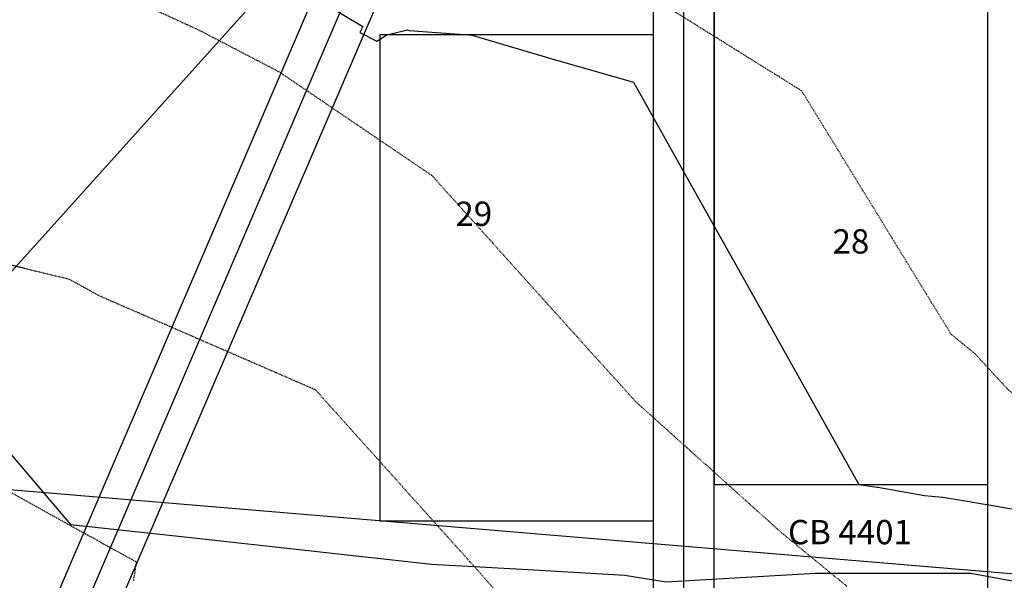
# Model space of a CAD drawing. Units: feet. Extents: x 2045946 to 2049075, y 13722556 to 13726781.
# Drawn here: x 2047019 to 2047181, y 13724549 to 13724641 of the extents above; entities that cross this region are included whole.
import ezdxf
from ezdxf.enums import TextEntityAlignment as Align

# ---------------------------------------------------------------- set-up
doc = ezdxf.new("R2010")
doc.units = ezdxf.units.FT
doc.header["$MEASUREMENT"] = 0
doc.linetypes.add('HIDDEN2', pattern=[0.1875, 0.125, -0.0625])
for name, color, linetype in [('-LOT ANNO', 51, 'Continuous'), ('CE-TOPO-MINR', 9, 'HIDDEN2'), ('CP-HOUSE-PAD-45X80', 152, 'Continuous'), ('CP-PROP-LOT', 3, 'Continuous'), ('CP-TOPO-MAJR', 2, 'Continuous'), ('CP-TOPO-MINR', 1, 'Continuous')]:
    doc.layers.add(name, color=color, linetype=linetype)
doc.layers.add('C-ANNO-NPLT', color=202, linetype='Continuous', plot=False)
doc.styles.add('PD-BOLD', font='sanss___.ttf')

msp = doc.modelspace()

# ---------------------------------------------------------------- linework, layer by layer
at = {"layer": 'C-ANNO-NPLT'}
for p, q in [((2047023.97, 13724543.39), (2047078.72, 13724671)), ((2047034.48, 13724542.51), (2047087.91, 13724667.05)), ((2047123.53, 13724535.06), (2047123.53, 13724664.9)), ((2047133.53, 13724534.22), (2047133.53, 13724664.9)), ((2047178.53, 13724530.45), (2047178.53, 13724664.9)), ((2047317.33, 13724538.91), (2046881.09, 13724575.41))]:
    msp.add_line(p, q, dxfattribs=at)
at = {"layer": 'CE-TOPO-MINR', "color": 39, "linetype": 'HIDDEN2', "lineweight": -3}
for points, elevation in [([(2047007.76, 13724749.6), (2047043.19, 13724727.54), (2047079.26, 13724702.76), (2047082.49, 13724701.02), (2047088.45, 13724697.44), (2047110.49, 13724658.59), (2047122.71, 13724645.42), (2047147.89, 13724629.71), (2047172.48, 13724589.65), (2047176.49, 13724586.36), (2047176.5, 13724586.35), (2047179.2, 13724583.43), (2047181.99, 13724580.41), (2047211.72, 13724555.69), (2047219.84, 13724546.61)], 988), ([(2047016.34, 13724654.55), (2047048.64, 13724639.74), (2047061.88, 13724632.85), (2047087.09, 13724615.74), (2047105.67, 13724595.07), (2047120.64, 13724578.49), (2047124.95, 13724574.62), (2047144.64, 13724556.92), (2047155.38, 13724548.12)], 986), ([(2046995.13, 13724606.56), (2047027.4, 13724598.69), (2047029.82, 13724597.34), (2047032.16, 13724596.04), (2047067.88, 13724580.51), (2047073.98, 13724573.72), (2047091.03, 13724554.73), (2047099.1, 13724545.74)], 984), ([(2047038.02, 13724549.06), (2047038.47, 13724552.08), (2047032.36, 13724555.48), (2047009.37, 13724568.23)], 982)]:
    msp.add_lwpolyline(points, dxfattribs=dict(at, elevation=elevation))
at = {"layer": 'CP-HOUSE-PAD-45X80'}
for p, q in [((2047008.52, 13724589.54), (2047062.02, 13724649.01)), ((2047133.53, 13724644.9), (2047133.53, 13724564.9)), ((2047178.53, 13724564.9), (2047178.53, 13724644.9)), ((2047123.53, 13724638.89), (2047078.53, 13724638.89)), ((2047078.53, 13724638.89), (2047078.53, 13724558.89)), ((2047123.53, 13724558.89), (2047123.53, 13724638.89)), ((2047133.53, 13724564.9), (2047178.53, 13724564.9)), ((2047078.53, 13724558.89), (2047123.53, 13724558.89))]:
    msp.add_line(p, q, dxfattribs=at)
at = {"layer": 'CP-PROP-LOT'}
for p, q in [((2047029.22, 13724542.95), (2047083.32, 13724669.02)), ((2047128.53, 13724534.64), (2047128.53, 13724664.9))]:
    msp.add_line(p, q, dxfattribs=at)
at = {"layer": 'CP-TOPO-MAJR', "color": 4, "linetype": 'Continuous', "lineweight": -3, "elevation": 990}
msp.add_lwpolyline([(2047016.18, 13724571.74), (2047027.58, 13724558.32), (2047047.38, 13724556.15), (2047067.19, 13724553.97), (2047086.99, 13724551.8), (2047102.92, 13724550.89), (2047118.84, 13724549.98), (2047125.61, 13724548.86), (2047137.87, 13724549.57), (2047150.13, 13724550.28), (2047162.95, 13724550.28), (2047175.77, 13724550.28), (2047193.61, 13724547.02)], dxfattribs=at)
at = {"layer": 'CP-TOPO-MINR', "color": 3, "linetype": 'Continuous', "lineweight": -3, "elevation": 992}
msp.add_lwpolyline([(2047066.03, 13724646.09), (2047075.7, 13724640.29), (2047075.2, 13724639.28), (2047078.02, 13724637.88), (2047079.64, 13724638.89), (2047083.05, 13724639.73), (2047083.35, 13724639.6), (2047093.09, 13724638.91), (2047093.5, 13724638.89), (2047106.66, 13724635.02), (2047120.23, 13724631.12), (2047129.5, 13724614.56), (2047138.78, 13724598.01), (2047148.06, 13724581.45), (2047157.34, 13724564.9), (2047160.36, 13724564.46), (2047160.44, 13724564.45), (2047164.44, 13724563.73), (2047168.11, 13724563.07), (2047171.09, 13724562.79), (2047171.16, 13724562.78), (2047174.49, 13724562.25), (2047175.21, 13724562.13), (2047177.68, 13724561.73), (2047179.12, 13724561.5), (2047181.17, 13724561.12), (2047183.2, 13724560.79)], dxfattribs=at)

# ---------------------------------------------------------------- texts
at = {"layer": '-LOT ANNO', "style": 'PD-BOLD'}
for s, p in [('29', (2047093.97, 13724609.45)), ('28', (2047156.03, 13724604.9)), ('CB 4401', (2047155.87, 13724557.05))]:
    msp.add_text(s, height=4, dxfattribs=at).set_placement(p, align=Align.MIDDLE_CENTER)

doc.saveas('drawing.dxf')
